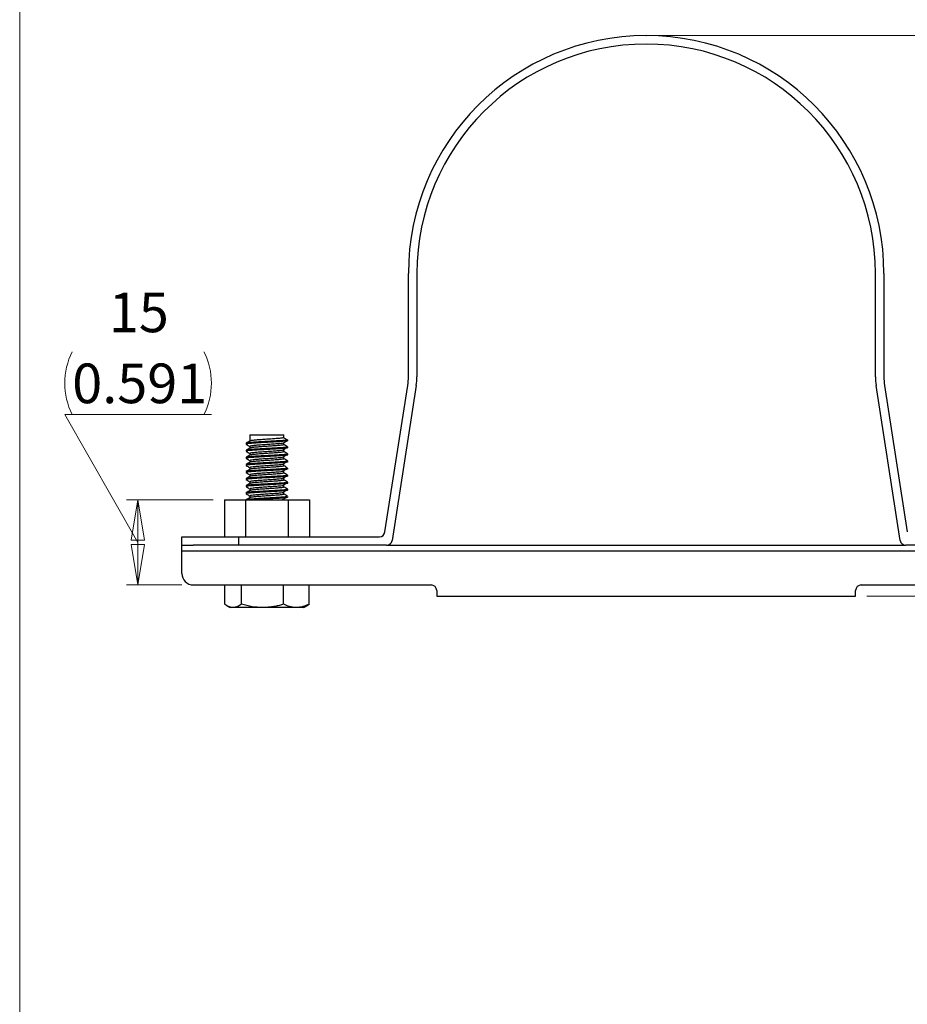
# Model space of a CAD drawing. Units: millimetres. Extents: x 8 to 202, y 8 to 289.
# Drawn here: x 8 to 86, y 148 to 235 of the extents above; entities that cross this region are included whole.
import ezdxf

# ---------------------------------------------------------------- set-up
doc = ezdxf.new("R2010")
doc.units = ezdxf.units.MM
doc.header["$PDSIZE"] = -1
doc.styles.add('SLDTEXTSTYLE0', font='TXT', dxfattribs={"width": 0.75, "bigfont": 'bigfont'})
doc.dimstyles.new('SLDDIMSTYLE0', dxfattribs={"dimtxt": 3.5, "dimasz": 3.556, "dimexe": 0, "dimexo": 0.0625, "dimgap": 0.875, "dimtad": 1, "dimlfac": 2, "dimrnd": 1e-09, "dimzin": 12, "dimdsep": 46, "dimtxsty": 'SLDTEXTSTYLE0', "dimblk1": 'CLOSED', "dimblk2": 'CLOSED', "dimsah": 1, "dimcen": 0.09, "dimadec": 0, "dimazin": 3, "dimtfac": 1, "dimtofl": 0, "dimtmove": 0, "dimatfit": 3, "dimldrblk": 'CLOSED', "dimfxl": 1, "dimfrac": 2, "dimtolj": 1, "dimtzin": 12, "dimarcsym": 0})

# ---------------------------------------------------------------- blocks, each defined once
blk = doc.blocks.new('_Closed')
at = {"color": 0, "linetype": 'ByBlock', "lineweight": -2}
for p, q in [((-1, 0.166667), (0, 0)), ((-1, 0.166667), (-1, -0.166667)), ((0, 0), (-1, -0.166667)), ((0, 0), (-1, 0))]:
    blk.add_line(p, q, dxfattribs=at)
blk = doc.blocks.new('_D')
at = {"color": 7, "linetype": 'Continuous', "lineweight": 0}
for p, q in [((64.334, 234.031), (110.721, 234.031)), ((109.721, 234.031), (109.721, 184.531)), ((109.721, 209.281), (114.689, 193.782)), ((114.689, 193.782), (127.638, 193.782)), ((82.834, 184.531), (110.721, 184.531))]:
    blk.add_line(p, q, dxfattribs=at)
at = {"color": 7, "linetype": 'Continuous', "lineweight": 18}
for centre, start, end in [((120.901, 196.56), 153.43495, 206.56505), ((121.426, 196.56), 333.43495, 26.56505)]:
    blk.add_arc(centre, 6.212, start, end, dxfattribs=at)
at = {"color": 7, "linetype": 'Continuous', "lineweight": 18, "xscale": 3.556, "yscale": 3.556}
for p, rotation in [((109.721, 234.031), 90), ((109.721, 184.531), 270)]:
    blk.add_blockref('_Closed', p, dxfattribs=dict(at, rotation=rotation))
at = {"color": 7, "linetype": 'Continuous', "lineweight": 18, "char_height": 3.5, "attachment_point": 1, "style": 'SLDTEXTSTYLE0'}
for s, insert in [('99', (118.577, 204.561)), ('3.898', (115.345, 198.294))]:
    blk.add_mtext(s, dxfattribs=dict(at, insert=insert))
blk = doc.blocks.new('_D_1')
at = {"color": 7, "linetype": 'Continuous', "lineweight": 0}
for p, q in [((18.433, 189.281), (11.985, 200.564)), ((11.985, 200.564), (24.935, 200.564)), ((25.084, 193.031), (17.433, 193.031)), ((18.433, 185.531), (18.433, 193.031)), ((22.334, 185.531), (17.433, 185.531))]:
    blk.add_line(p, q, dxfattribs=at)
at = {"color": 7, "linetype": 'Continuous', "lineweight": 18}
for centre, start, end in [((18.197, 203.342), 153.43495, 206.56505), ((18.722, 203.342), 333.43495, 26.56505)]:
    blk.add_arc(centre, 6.212, start, end, dxfattribs=at)
at = {"color": 7, "linetype": 'Continuous', "lineweight": 18, "xscale": 3.556, "yscale": 3.556}
for p, rotation in [((18.433, 193.031, 30.355), 90), ((18.433, 185.531, 30.355), 270)]:
    blk.add_blockref('_Closed', p, dxfattribs=dict(at, rotation=rotation))
at = {"color": 7, "linetype": 'Continuous', "lineweight": 18, "char_height": 3.5, "attachment_point": 1, "style": 'SLDTEXTSTYLE0'}
for s, insert in [('15', (15.874, 211.343)), ('0.591', (12.641, 205.076))]:
    blk.add_mtext(s, dxfattribs=dict(at, insert=insert))

msp = doc.modelspace()

# ---------------------------------------------------------------- linework, layer by layer
at = {"color": 7, "linetype": 'Continuous', "lineweight": 18}
msp.add_line((8, 8), (8, 289), dxfattribs=at)
at = {"color": 7, "linetype": 'Continuous', "lineweight": 25}
for p, q in [((42.3341, 203.9164), (42.3341, 213.0308)), ((43.0841, 213.0308), (43.0841, 203.9164)), ((83.5841, 203.9164), (83.5841, 213.0308)), ((84.3341, 213.0308), (84.3341, 203.9164)), ((40.2662, 190.2041), (42.275, 203.1497)), ((43.025, 203.1497), (40.8998, 189.4541)), ((85.7684, 189.4541), (83.6432, 203.1497)), ((84.3932, 203.1497), (86.402, 190.2041)), ((28.3341, 198.7808), (28.3341, 198.2352)), ((28.3341, 198.7808), (31.3341, 198.7808)), ((31.3237, 198.5308), (31.6597, 198.3355)), ((31.6597, 198.2573), (31.3237, 198.062)), ((31.3341, 198.5248), (31.3341, 198.7808)), ((31.6597, 198.3355), (31.6597, 198.2573)), ((27.9958, 198.0341), (27.9958, 197.9559)), ((27.9958, 197.4092), (27.9958, 197.3311)), ((27.9963, 198.0365), (28.0005, 198.0341)), ((28.3341, 197.7611), (28.3341, 197.6103)), ((31.3341, 197.9171), (31.3341, 198.068)), ((31.3341, 197.2921), (31.3341, 197.4487)), ((31.6724, 197.6435), (31.6724, 197.7216)), ((27.9958, 196.7842), (27.9958, 196.7061)), ((28.3341, 197.1361), (28.3341, 196.9852)), ((28.3341, 196.5111), (28.3341, 196.3603)), ((31.3341, 196.6672), (31.3341, 196.8237)), ((31.6609, 196.4794), (31.6707, 196.476)), ((31.6724, 197.0187), (31.6724, 197.0968)), ((27.9958, 196.1591), (27.9958, 196.0809)), ((27.9977, 196.0767), (28.0098, 196.0727)), ((28.3341, 195.8861), (28.3341, 195.7352)), ((31.3341, 196.0422), (31.3341, 196.1987)), ((31.6724, 196.3935), (31.6724, 196.4716)), ((31.6724, 195.7686), (31.6724, 195.8467)), ((27.9958, 195.5343), (27.9958, 195.4562)), ((27.9958, 194.9091), (27.9958, 194.831)), ((28.3341, 195.2611), (28.3341, 195.1102)), ((31.3341, 195.4172), (31.3341, 195.5737)), ((31.3341, 194.7922), (31.3341, 194.9487)), ((31.6724, 195.1436), (31.6724, 195.2217)), ((27.9958, 194.2842), (27.9958, 194.206)), ((28.3341, 194.6361), (28.3341, 194.4853)), ((28.3341, 194.0111), (28.3341, 193.8602)), ((31.3341, 194.1672), (31.3341, 194.3237)), ((31.6576, 193.9799), (31.6717, 193.9745)), ((31.6724, 194.5184), (31.6724, 194.5966)), ((31.6724, 193.8937), (31.6724, 193.9718)), ((26.0841, 193.0308), (26.0841, 189.7808)), ((26.0841, 193.0308), (27.9591, 193.0308)), ((27.9591, 193.0308), (27.9591, 189.7808)), ((27.9591, 193.0308), (31.7091, 193.0308)), ((27.9958, 193.6593), (27.9958, 193.5811)), ((27.9958, 193.0341), (27.9958, 193.0308)), ((27.9991, 193.5753), (28.0077, 193.5727)), ((28.3341, 193.3861), (28.3341, 193.2353)), ((31.3341, 193.5421), (31.3341, 193.6987)), ((31.3341, 193.0308), (31.3341, 193.0737)), ((31.6724, 193.2685), (31.6724, 193.3466)), ((31.7091, 193.0308), (31.7091, 189.7808)), ((31.7091, 193.0308), (33.5841, 193.0308)), ((33.5841, 193.0308), (33.5841, 189.7808)), ((22.3341, 189.0308), (22.3341, 189.7808)), ((22.3341, 189.7808), (27.3341, 189.7808)), ((27.3341, 189.7808), (27.3341, 189.0308)), ((27.3341, 189.7808), (39.7721, 189.7808)), ((22.3341, 189.0308), (23.3341, 189.0308)), ((22.3341, 188.5308), (22.3341, 189.0308)), ((27.3341, 189.0308), (23.3341, 189.0308)), ((40.4057, 189.0308), (27.3341, 189.0308)), ((40.4057, 189.0308), (86.2625, 189.0308)), ((99.3341, 189.0308), (86.2625, 189.0308)), ((22.3341, 186.5308), (22.3341, 188.5308)), ((22.3341, 188.5308), (104.3341, 188.5308)), ((23.3341, 185.5308), (44.3341, 185.5308)), ((26.1072, 183.8211), (26.1072, 185.5308)), ((27.5894, 183.8211), (27.5894, 185.5308)), ((31.3163, 183.8211), (31.3163, 185.5308)), ((33.561, 183.8211), (33.561, 185.5308)), ((82.3341, 185.5308), (103.3341, 185.5308)), ((44.8341, 185.0308), (44.8341, 184.5308)), ((44.8341, 184.5308), (81.8341, 184.5308)), ((81.8341, 184.5308), (81.8341, 185.0308)), ((26.2959, 183.6971), (26.5841, 183.5308)), ((26.8483, 183.5308), (26.5841, 183.5308)), ((29.4528, 183.5308), (26.8483, 183.5308)), ((32.4386, 183.5308), (29.4528, 183.5308)), ((33.0841, 183.5308), (32.4386, 183.5308)), ((33.0841, 183.5308), (33.3723, 183.6971))]:
    msp.add_line(p, q, dxfattribs=at)
for centre, radius, start, end in [((63.3341, 213.0308), 21, 0, 180), ((63.3341, 213.0308), 20.25, 0, 180), ((37.3341, 203.9164), 5, 351.17962, 0), ((38.0841, 203.9164), 5, 351.17962, 0), ((88.5841, 203.9164), 5, 180, 188.82038), ((89.3341, 203.9164), 5, 180, 188.82038), ((39.7721, 190.2808), 0.5, 270, 351.17962), ((40.4057, 189.5308), 0.5, 270, 351.17962), ((86.2625, 189.5308), 0.5, 188.82038, 270), ((23.3341, 186.5308), 1, 180, 270), ((44.3341, 185.0308), 0.5, 0, 90), ((82.3341, 185.0308), 0.5, 90, 180)]:
    msp.add_arc(centre, radius, start, end, dxfattribs=at)
for points, knots in [([(31.6597, 198.2573), (31.634, 198.2499), (31.582, 198.235), (31.3852, 198.2112), (31.1132, 198.1879), (30.7725, 198.1663), (30.3818, 198.1427), (29.9614, 198.1189), (29.5356, 198.0971), (29.1252, 198.0742), (28.7509, 198.0503), (28.4364, 198.0275), (28.193, 198.0056), (28.0455, 197.9819), (27.9831, 197.9651), (27.9989, 197.9568), (28.0004, 197.956)], [0, 0, 0, 0, 0.0756591, 0.1527624, 0.2292463, 0.3043193, 0.3810816, 0.4580655, 0.5333481, 0.6094373, 0.6865834, 0.7627158, 0.8379677, 0.9149338, 0.9917223, 1, 1, 1, 1]), ([(28.3416, 198.2396), (28.2849, 198.2066), (28.1714, 198.1407), (28.058, 198.0749), (28.0013, 198.0419)], [0, 0, 0, 0, 0.4997605, 1, 1, 1, 1]), ([(31.6597, 198.3355), (31.634, 198.3281), (31.582, 198.3131), (31.3852, 198.2893), (31.1132, 198.266), (30.7725, 198.2444), (30.3818, 198.2208), (29.9614, 198.197), (29.5357, 198.1752), (29.1252, 198.1523), (28.7512, 198.1285), (28.4354, 198.1056), (28.1965, 198.0838), (28.0449, 198.0618), (28.0207, 198.048), (28.0102, 198.0421)], [0, 0, 0, 0, 0.07771204, 0.1569075, 0.23546674, 0.3125767, 0.3914219, 0.4704947, 0.54782003, 0.62597392, 0.70521326, 0.78341149, 0.86070531, 0.93975977, 1, 1, 1, 1]), ([(31.3237, 198.5308), (31.3129, 198.5263), (31.2909, 198.5174), (31.2174, 198.5024), (31.1068, 198.4861), (30.9534, 198.4689), (30.7668, 198.4526), (30.5553, 198.4364), (30.3213, 198.4191), (30.0755, 198.4019), (29.8206, 198.3848), (29.5683, 198.369), (29.3214, 198.3521), (29.0913, 198.3349), (28.8804, 198.3176), (28.6985, 198.301), (28.547, 198.285), (28.4351, 198.268), (28.3651, 198.2526), (28.3517, 198.2432), (28.3463, 198.2395)], [0, 0, 0, 0, 0.0473507, 0.0956359, 0.1525828, 0.2111798, 0.2681493, 0.3267719, 0.3837234, 0.4423255, 0.4992949, 0.5579175, 0.6148703, 0.6734745, 0.7304345, 0.7890463, 0.8460052, 0.9046166, 0.9615691, 1, 1, 1, 1]), ([(31.6628, 197.7217), (31.6655, 197.7196), (31.6783, 197.71), (31.6043, 197.6937), (31.4404, 197.6699), (31.1831, 197.6463), (30.8574, 197.6246), (30.4768, 197.6014), (30.0608, 197.5775), (29.6344, 197.5551), (29.2186, 197.5329), (28.8339, 197.509), (28.5038, 197.4857), (28.2427, 197.4641), (28.0715, 197.4406), (27.9917, 197.4219), (28.0036, 197.4119), (28.0065, 197.4093)], [0, 0, 0, 0, 0.0197663, 0.0922647, 0.1664246, 0.2404557, 0.3128324, 0.3864769, 0.4608026, 0.5338182, 0.6066418, 0.680933, 0.7547116, 0.8270501, 0.9009787, 0.9752056, 1, 1, 1, 1]), ([(31.6627, 197.6436), (31.6655, 197.6415), (31.6783, 197.6319), (31.6043, 197.6155), (31.4404, 197.5917), (31.1831, 197.5681), (30.8574, 197.5465), (30.4768, 197.5233), (30.0608, 197.4994), (29.6344, 197.477), (29.2186, 197.4548), (28.8339, 197.4309), (28.5038, 197.4076), (28.2427, 197.386), (28.0715, 197.3625), (27.9917, 197.3437), (28.0036, 197.3338), (28.0065, 197.3313)], [0, 0, 0, 0, 0.0199182, 0.0924163, 0.1665758, 0.2406066, 0.312983, 0.3866271, 0.4609525, 0.5339677, 0.606791, 0.6810818, 0.7548601, 0.8271983, 0.9011265, 0.975353, 1, 1, 1, 1]), ([(28.0027, 197.9478), (28.0594, 197.9149), (28.1699, 197.8508), (28.2803, 197.7867), (28.3341, 197.7555)], [0, 0, 0, 0, 0.51337813, 1, 1, 1, 1]), ([(28.3449, 197.6166), (28.2881, 197.5836), (28.1745, 197.5176), (28.0609, 197.4517), (28.0041, 197.4187)], [0, 0, 0, 0, 0.49971575, 1, 1, 1, 1]), ([(31.3312, 197.9171), (31.3321, 197.9162), (31.3386, 197.9096), (31.3093, 197.8983), (31.241, 197.8812), (31.1295, 197.8641), (30.9809, 197.8467), (30.8008, 197.8303), (30.5915, 197.8142), (30.3626, 197.7971), (30.1165, 197.7797), (29.8646, 197.7627), (29.6094, 197.7466), (29.3629, 197.7301), (29.1278, 197.7128), (28.9148, 197.6956), (28.7262, 197.6786), (28.5704, 197.6628), (28.4509, 197.6458), (28.3742, 197.6302), (28.3562, 197.6204), (28.3488, 197.6164)], [0, 0, 0, 0, 0.0093641, 0.066094, 0.1212069, 0.1779177, 0.2330403, 0.2897616, 0.3448779, 0.401593, 0.4567056, 0.5134153, 0.5685431, 0.6252703, 0.6803824, 0.7370916, 0.7922218, 0.8489519, 0.9040647, 0.9607752, 1, 1, 1, 1]), ([(31.3237, 198.062), (31.2892, 198.0514), (31.2198, 198.0299), (30.9268, 197.9961), (30.5051, 197.9636), (29.9678, 197.925), (29.4104, 197.8907), (28.9393, 197.8545), (28.5931, 197.8232), (28.3666, 197.7914), (28.3585, 197.7708), (28.3547, 197.7611)], [0, 0, 0, 0, 0.1079204, 0.2170138, 0.3239546, 0.4525, 0.5785356, 0.6878302, 0.7952255, 0.903699, 1, 1, 1, 1]), ([(31.3144, 197.4487), (31.3198, 197.4448), (31.3402, 197.4301), (31.2055, 197.405), (30.9306, 197.371), (30.5039, 197.3386), (29.9682, 197.3), (29.4103, 197.2657), (28.9394, 197.2295), (28.5931, 197.1982), (28.3666, 197.1664), (28.3585, 197.1458), (28.3547, 197.1361)], [0, 0, 0, 0, 0.0373581, 0.1412468, 0.2462647, 0.3492104, 0.4729536, 0.5942807, 0.6994923, 0.8028755, 0.9072966, 1, 1, 1, 1]), ([(31.2762, 197.4765), (31.3298, 197.5091), (31.4371, 197.5745), (31.5439, 197.6399), (31.5973, 197.6726)], [0, 0, 0, 0, 0.49997, 1, 1, 1, 1]), ([(31.663, 197.7318), (31.6064, 197.7647), (31.4967, 197.8283), (31.3871, 197.892), (31.3341, 197.9228)], [0, 0, 0, 0, 0.5162585, 1, 1, 1, 1]), ([(28.0027, 197.3228), (28.0594, 197.2899), (28.1699, 197.2258), (28.2804, 197.1617), (28.3341, 197.1305)], [0, 0, 0, 0, 0.5134571, 1, 1, 1, 1]), ([(28.0027, 196.6978), (28.0594, 196.6649), (28.1699, 196.6008), (28.2804, 196.5367), (28.3341, 196.5055)], [0, 0, 0, 0, 0.5135361, 1, 1, 1, 1]), ([(31.6702, 197.0968), (31.6709, 197.0964), (31.6868, 197.0884), (31.6284, 197.074), (31.489, 197.0504), (31.2496, 197.0267), (30.9392, 197.0046), (30.5698, 196.982), (30.1598, 196.9581), (29.7339, 196.9351), (29.3138, 196.9133), (28.9199, 196.8896), (28.5753, 196.866), (28.2968, 196.8443), (28.1033, 196.8212), (28.0016, 196.8006), (28.006, 196.7886), (28.0076, 196.7843)], [0, 0, 0, 0, 0.0034673, 0.0757451, 0.1495882, 0.2237717, 0.2963717, 0.3695178, 0.4438058, 0.5172428, 0.5896361, 0.6636993, 0.7377187, 0.8100706, 0.8835855, 0.9578651, 1, 1, 1, 1]), ([(31.6701, 197.0187), (31.6708, 197.0183), (31.6868, 197.0103), (31.6284, 196.9959), (31.489, 196.9723), (31.2496, 196.9485), (30.9392, 196.9265), (30.5698, 196.9038), (30.1598, 196.88), (29.7339, 196.8569), (29.3138, 196.8352), (28.9199, 196.8115), (28.5753, 196.7878), (28.2968, 196.7661), (28.1033, 196.7431), (28.0016, 196.7225), (28.006, 196.7105), (28.0076, 196.7062)], [0, 0, 0, 0, 0.0036265, 0.0759035, 0.1497457, 0.2239283, 0.2965275, 0.3696726, 0.4439598, 0.5173959, 0.5897883, 0.6638506, 0.7378692, 0.8102201, 0.8837342, 0.9580129, 1, 1, 1, 1]), ([(28.3465, 196.9925), (28.2899, 196.9595), (28.1766, 196.8937), (28.0632, 196.8279), (28.0064, 196.795)], [0, 0, 0, 0, 0.4997991, 1, 1, 1, 1]), ([(31.331, 196.6672), (31.3293, 196.6626), (31.3256, 196.6526), (31.2681, 196.637), (31.1715, 196.6198), (31.0345, 196.6025), (30.865, 196.5856), (30.6642, 196.5697), (30.4418, 196.5529), (30.2001, 196.5355), (29.95, 196.5184), (29.6944, 196.5018), (29.4449, 196.4858), (29.2045, 196.4686), (28.9841, 196.4514), (28.7859, 196.4341), (28.6195, 196.4182), (28.4852, 196.4016), (28.3954, 196.3845), (28.3493, 196.3726), (28.3459, 196.3669), (28.3458, 196.3667)], [0, 0, 0, 0, 0.0473681, 0.1025225, 0.1592764, 0.2144331, 0.2711887, 0.3263533, 0.3831184, 0.4382724, 0.4950248, 0.5501962, 0.6069687, 0.6621221, 0.718874, 0.7740432, 0.8308132, 0.8859678, 0.9427217, 0.99788, 1, 1, 1, 1]), ([(31.3338, 197.2921), (31.3339, 197.292), (31.341, 197.2864), (31.3161, 197.2759), (31.2564, 197.2592), (31.1502, 197.2419), (31.009, 197.2247), (30.8324, 197.2079), (30.6292, 197.192), (30.4013, 197.1749), (30.1595, 197.1577), (29.9061, 197.1404), (29.6529, 197.1243), (29.4026, 197.1079), (29.1669, 197.0907), (28.9481, 197.0734), (28.7565, 197.0564), (28.5937, 197.0405), (28.4687, 197.0238), (28.3827, 197.0074), (28.3598, 196.9971), (28.3493, 196.9923)], [0, 0, 0, 0, 0.0007715, 0.056053, 0.1129383, 0.1682059, 0.2250751, 0.2803607, 0.3372509, 0.3925185, 0.4493883, 0.5046691, 0.5615537, 0.6168215, 0.6736922, 0.7289596, 0.7858288, 0.8411094, 0.8979938, 0.9532615, 1, 1, 1, 1]), ([(31.3144, 196.8237), (31.3198, 196.8198), (31.3402, 196.8051), (31.2055, 196.78), (30.9306, 196.746), (30.5039, 196.7136), (29.9682, 196.675), (29.4103, 196.6407), (28.9394, 196.6045), (28.5931, 196.5732), (28.3666, 196.5414), (28.3585, 196.5208), (28.3547, 196.5111)], [0, 0, 0, 0, 0.0373581, 0.1412468, 0.2462647, 0.3492104, 0.4729536, 0.5942807, 0.6994923, 0.8028755, 0.9072966, 1, 1, 1, 1]), ([(31.2762, 196.8515), (31.3299, 196.8841), (31.4372, 196.9495), (31.5439, 197.0149), (31.5973, 197.0476)], [0, 0, 0, 0, 0.4999259, 1, 1, 1, 1]), ([(31.667, 197.1044), (31.6104, 197.1373), (31.4994, 197.2016), (31.3884, 197.2661), (31.3341, 197.2976)], [0, 0, 0, 0, 0.51051552, 1, 1, 1, 1]), ([(31.6671, 196.4793), (31.6104, 196.5122), (31.4994, 196.5766), (31.3884, 196.6411), (31.3341, 196.6727)], [0, 0, 0, 0, 0.5111566, 1, 1, 1, 1]), ([(31.6607, 195.7688), (31.6621, 195.7645), (31.6661, 195.7528), (31.5652, 195.7335), (31.3718, 195.7096), (31.0925, 195.6864), (30.7486, 195.6648), (30.3552, 195.6411), (29.9338, 195.6174), (29.5084, 195.5957), (29.0997, 195.5727), (28.7285, 195.5488), (28.4184, 195.5261), (28.1799, 195.5041), (28.0395, 195.4804), (27.9809, 195.4641), (27.9969, 195.4564), (27.9974, 195.4562)], [0, 0, 0, 0, 0.0417737, 0.1148248, 0.1891422, 0.2627339, 0.3351117, 0.4091527, 0.4832774, 0.5557342, 0.6291771, 0.7035106, 0.7767402, 0.8493486, 0.9235613, 0.9974732, 1, 1, 1, 1]), ([(28.3412, 195.7393), (28.2846, 195.7064), (28.1714, 195.6406), (28.0581, 195.5749), (28.0014, 195.5421)], [0, 0, 0, 0, 0.4998396, 1, 1, 1, 1]), ([(28.0027, 196.0728), (28.0595, 196.0399), (28.1699, 195.9758), (28.2804, 195.9117), (28.3341, 195.8805)], [0, 0, 0, 0, 0.5136152, 1, 1, 1, 1]), ([(31.6649, 196.3936), (31.6617, 196.3877), (31.6545, 196.3744), (31.5283, 196.3529), (31.3131, 196.329), (31.0174, 196.3064), (30.6604, 196.2844), (30.2581, 196.2605), (29.8338, 196.2371), (29.4105, 196.2155), (29.0086, 196.1921), (28.6503, 196.1683), (28.3552, 196.1462), (28.1405, 196.1236), (28.013, 196.1011), (28.0062, 196.0872), (28.0032, 196.081)], [0, 0, 0, 0, 0.0582563, 0.1317457, 0.2060417, 0.2791518, 0.3518038, 0.4260136, 0.499838, 0.5721252, 0.6459218, 0.7201435, 0.792833, 0.8659002, 0.940192, 1, 1, 1, 1]), ([(28.3451, 196.3667), (28.2886, 196.3338), (28.1754, 196.2681), (28.0622, 196.2024), (28.0055, 196.1695)], [0, 0, 0, 0, 0.49985035, 1, 1, 1, 1]), ([(31.6606, 195.8468), (31.6621, 195.8426), (31.666, 195.8309), (31.5652, 195.8116), (31.3718, 195.7877), (31.0925, 195.7646), (30.7486, 195.7429), (30.3552, 195.7193), (29.9338, 195.6955), (29.5084, 195.6738), (29.0996, 195.6508), (28.7288, 195.6269), (28.4173, 195.6042), (28.184, 195.5823), (28.0404, 195.5608), (28.0202, 195.5476), (28.012, 195.5422)], [0, 0, 0, 0, 0.0427083, 0.1176558, 0.1939024, 0.2694045, 0.3436612, 0.4196243, 0.4956732, 0.570011, 0.6453604, 0.7216236, 0.7967543, 0.8712475, 0.9473868, 1, 1, 1, 1]), ([(31.6649, 196.4716), (31.6617, 196.4658), (31.6544, 196.4526), (31.5283, 196.4311), (31.3131, 196.4072), (31.0174, 196.3845), (30.6604, 196.3625), (30.258, 196.3387), (29.8338, 196.3152), (29.4105, 196.2936), (29.0086, 196.2702), (28.6505, 196.2464), (28.3546, 196.2243), (28.1428, 196.2018), (28.0274, 196.1829), (28.019, 196.1724), (28.0168, 196.1697)], [0, 0, 0, 0, 0.06014216, 0.13620657, 0.2131059, 0.28877765, 0.36397531, 0.4407854, 0.51719648, 0.59201658, 0.66839895, 0.74522135, 0.82045785, 0.89608523, 0.97298016, 1, 1, 1, 1]), ([(31.3295, 196.0422), (31.3295, 196.0385), (31.3294, 196.0293), (31.2807, 196.015), (31.1902, 195.9977), (31.0605, 195.9805), (30.8949, 195.9633), (30.7005, 195.9475), (30.4796, 195.9307), (30.2424, 195.9135), (29.9914, 195.8962), (29.7381, 195.8795), (29.4852, 195.8635), (29.2446, 195.8465), (29.0187, 195.8292), (28.8179, 195.8121), (28.6445, 195.7958), (28.5057, 195.7795), (28.4066, 195.7622), (28.353, 195.7487), (28.3472, 195.7411), (28.3457, 195.7393)], [0, 0, 0, 0, 0.0368671, 0.0931846, 0.1478967, 0.2041943, 0.2589233, 0.3152404, 0.3699537, 0.4262534, 0.4809731, 0.5372794, 0.5919991, 0.6483062, 0.7030192, 0.7593177, 0.8140467, 0.8703638, 0.9250759, 0.9813735, 1, 1, 1, 1]), ([(31.3144, 196.1987), (31.3198, 196.1948), (31.3402, 196.1801), (31.2055, 196.155), (30.9306, 196.121), (30.5039, 196.0886), (29.9682, 196.05), (29.4103, 196.0157), (28.9394, 195.9795), (28.5931, 195.9482), (28.3666, 195.9164), (28.3585, 195.8958), (28.3547, 195.8861)], [0, 0, 0, 0, 0.0373581, 0.1412468, 0.2462647, 0.3492104, 0.4729536, 0.5942807, 0.6994923, 0.8028755, 0.9072966, 1, 1, 1, 1]), ([(31.2762, 196.2265), (31.3299, 196.2591), (31.4373, 196.3245), (31.544, 196.3899), (31.5973, 196.4226)], [0, 0, 0, 0, 0.4998817, 1, 1, 1, 1]), ([(31.2762, 195.6015), (31.3299, 195.6341), (31.4375, 195.6995), (31.544, 195.7649), (31.5973, 195.7976)], [0, 0, 0, 0, 0.4998375, 1, 1, 1, 1]), ([(31.6642, 195.8562), (31.6074, 195.8891), (31.4974, 195.9529), (31.3873, 196.0169), (31.3341, 196.0478)], [0, 0, 0, 0, 0.5160828, 1, 1, 1, 1]), ([(31.6615, 195.2218), (31.6644, 195.2192), (31.6759, 195.2091), (31.5966, 195.1921), (31.4261, 195.1683), (31.164, 195.1448), (30.8342, 195.1232), (30.4507, 195.0999), (30.0334, 195.076), (29.607, 195.0537), (29.1926, 195.0313), (28.8106, 195.0075), (28.4847, 194.9843), (28.2285, 194.9626), (28.0637, 194.9391), (27.9891, 194.9208), (28.0025, 194.9113), (28.0054, 194.9092)], [0, 0, 0, 0, 0.0249219, 0.0974442, 0.1715882, 0.2454739, 0.3177517, 0.3914322, 0.4656643, 0.5384641, 0.6113673, 0.6856177, 0.7592269, 0.831525, 0.9054651, 0.9795736, 1, 1, 1, 1]), ([(31.6614, 195.1438), (31.6644, 195.1411), (31.6759, 195.131), (31.5967, 195.114), (31.4261, 195.0902), (31.164, 195.0667), (30.8342, 195.045), (30.4507, 195.0217), (30.0334, 194.9979), (29.607, 194.9756), (29.1926, 194.9532), (28.8106, 194.9294), (28.4847, 194.9061), (28.2285, 194.8845), (28.0637, 194.8609), (27.9891, 194.8427), (28.0025, 194.8332), (28.0054, 194.8311)], [0, 0, 0, 0, 0.02507094, 0.09759314, 0.17173711, 0.2456227, 0.3179004, 0.39158075, 0.46581276, 0.53861251, 0.61151557, 0.6857659, 0.75937508, 0.831673, 0.90561307, 0.97972147, 1, 1, 1, 1]), ([(28.3411, 195.1143), (28.2845, 195.0813), (28.171, 195.0154), (28.0576, 194.9496), (28.0009, 194.9167)], [0, 0, 0, 0, 0.4997726, 1, 1, 1, 1]), ([(28.0027, 195.4478), (28.0595, 195.4149), (28.1699, 195.3508), (28.2804, 195.2867), (28.3341, 195.2555)], [0, 0, 0, 0, 0.5136944, 1, 1, 1, 1]), ([(28.0027, 194.8228), (28.0595, 194.7899), (28.1699, 194.7258), (28.2804, 194.6617), (28.3341, 194.6305)], [0, 0, 0, 0, 0.5137736, 1, 1, 1, 1]), ([(31.3286, 195.4172), (31.3296, 195.4144), (31.3327, 195.4061), (31.2913, 195.3927), (31.2089, 195.3756), (31.0841, 195.3583), (30.9257, 195.3412), (30.7342, 195.3251), (30.519, 195.3086), (30.2823, 195.2913), (30.035, 195.2741), (29.7796, 195.2571), (29.5281, 195.2414), (29.2831, 195.2244), (29.0559, 195.2072), (28.849, 195.1898), (28.672, 195.1735), (28.526, 195.1573), (28.4208, 195.1402), (28.3589, 195.1256), (28.3496, 195.1171), (28.3464, 195.1142)], [0, 0, 0, 0, 0.0283447, 0.0830501, 0.1393424, 0.1940436, 0.2503301, 0.3050465, 0.3613505, 0.4160511, 0.4723369, 0.5270554, 0.5833619, 0.6380633, 0.6943505, 0.7490622, 0.8053608, 0.8600647, 0.9163554, 0.9710564, 1, 1, 1, 1]), ([(31.3295, 194.7922), (31.3307, 194.7903), (31.3359, 194.7828), (31.3013, 194.7706), (31.2255, 194.7535), (31.1081, 194.7363), (30.9539, 194.719), (30.769, 194.7028), (30.5558, 194.6864), (30.3241, 194.6693), (30.0762, 194.652), (29.8237, 194.635), (29.569, 194.619), (29.3243, 194.6023), (29.0919, 194.585), (28.8827, 194.5678), (28.6989, 194.551), (28.5485, 194.5352), (28.4355, 194.518), (28.3671, 194.5032), (28.3537, 194.4943), (28.3489, 194.491)], [0, 0, 0, 0, 0.0183283, 0.0749823, 0.1300207, 0.1866546, 0.2417057, 0.2983538, 0.353392, 0.4100265, 0.4650639, 0.5216963, 0.5767479, 0.6333966, 0.6884349, 0.7450682, 0.8001245, 0.8567785, 0.9118168, 0.9684504, 1, 1, 1, 1]), ([(31.3144, 195.5737), (31.3198, 195.5698), (31.3402, 195.5551), (31.2055, 195.53), (30.9306, 195.496), (30.5039, 195.4636), (29.9682, 195.425), (29.4103, 195.3907), (28.9394, 195.3545), (28.5931, 195.3232), (28.3666, 195.2914), (28.3585, 195.2708), (28.3547, 195.2611)], [0, 0, 0, 0, 0.0373581, 0.1412468, 0.2462647, 0.3492104, 0.4729536, 0.5942807, 0.6994923, 0.8028755, 0.9072966, 1, 1, 1, 1]), ([(31.3144, 194.9487), (31.3198, 194.9448), (31.3402, 194.9301), (31.2055, 194.905), (30.9306, 194.871), (30.5039, 194.8386), (29.9682, 194.8), (29.4103, 194.7657), (28.9394, 194.7295), (28.5931, 194.6982), (28.3666, 194.6664), (28.3585, 194.6458), (28.3547, 194.6361)], [0, 0, 0, 0, 0.0373581, 0.1412468, 0.2462647, 0.3492104, 0.4729536, 0.5942807, 0.6994923, 0.8028755, 0.9072966, 1, 1, 1, 1]), ([(31.2762, 194.9765), (31.33, 195.0091), (31.4376, 195.0745), (31.544, 195.1399), (31.5973, 195.1726)], [0, 0, 0, 0, 0.4997931, 1, 1, 1, 1]), ([(31.6618, 195.2325), (31.605, 195.2654), (31.4958, 195.3288), (31.3866, 195.3922), (31.3341, 195.4227)], [0, 0, 0, 0, 0.519265, 1, 1, 1, 1]), ([(31.6623, 194.6072), (31.6057, 194.6401), (31.4962, 194.7036), (31.3869, 194.7671), (31.3341, 194.7978)], [0, 0, 0, 0, 0.5174727, 1, 1, 1, 1]), ([(28.0027, 194.1978), (28.0595, 194.1649), (28.1699, 194.1008), (28.2804, 194.0367), (28.3341, 194.0055)], [0, 0, 0, 0, 0.513853, 1, 1, 1, 1]), ([(31.6679, 194.5965), (31.6694, 194.5958), (31.6845, 194.5874), (31.6222, 194.5726), (31.476, 194.5489), (31.2316, 194.5251), (30.9169, 194.5033), (30.5443, 194.4804), (30.1325, 194.4566), (29.7063, 194.4337), (29.2873, 194.4118), (28.8958, 194.3881), (28.5551, 194.3645), (28.2814, 194.3429), (28.0939, 194.3196), (27.9987, 194.2995), (28.0055, 194.2881), (28.0078, 194.2843)], [0, 0, 0, 0, 0.0073944, 0.0797396, 0.1537138, 0.2278988, 0.3004435, 0.3737701, 0.4481125, 0.5214755, 0.5939943, 0.6681643, 0.7421605, 0.8145149, 0.8881874, 0.9624962, 1, 1, 1, 1]), ([(31.6679, 194.5185), (31.6693, 194.5177), (31.6845, 194.5093), (31.6223, 194.4944), (31.476, 194.4708), (31.2316, 194.447), (30.9169, 194.4251), (30.5443, 194.4023), (30.1325, 194.3784), (29.7063, 194.3555), (29.2873, 194.3337), (28.8958, 194.31), (28.5551, 194.2864), (28.2814, 194.2647), (28.0939, 194.2415), (27.9987, 194.2214), (28.0056, 194.21), (28.0078, 194.2062)], [0, 0, 0, 0, 0.0075519, 0.0798963, 0.1538696, 0.2280537, 0.3005976, 0.3739234, 0.4482649, 0.521627, 0.594145, 0.6683141, 0.7423095, 0.8146631, 0.8883347, 0.9626427, 1, 1, 1, 1]), ([(28.3441, 194.4911), (28.2874, 194.4582), (28.1739, 194.3922), (28.0603, 194.3264), (28.0035, 194.2934)], [0, 0, 0, 0, 0.49974193, 1, 1, 1, 1]), ([(31.6674, 193.8937), (31.6623, 193.8873), (31.6513, 193.8736), (31.5171, 193.8514), (31.2962, 193.8275), (30.996, 193.8051), (30.6356, 193.7828), (30.2309, 193.759), (29.8061, 193.7357), (29.3836, 193.7141), (28.9838, 193.6905), (28.6292, 193.6668), (28.3386, 193.6448), (28.1297, 193.6221), (28.0099, 193.6002), (28.0066, 193.5869), (28.0052, 193.5813)], [0, 0, 0, 0, 0.063602, 0.1372027, 0.2114815, 0.2844485, 0.3572294, 0.4314748, 0.5052053, 0.577499, 0.651383, 0.7255626, 0.7981359, 0.8713401, 0.9456425, 1, 1, 1, 1]), ([(28.3466, 193.8675), (28.2899, 193.8345), (28.1765, 193.7687), (28.0631, 193.7029), (28.0063, 193.67)], [0, 0, 0, 0, 0.49978391, 1, 1, 1, 1]), ([(31.6673, 193.9718), (31.6622, 193.9654), (31.6513, 193.9517), (31.5171, 193.9295), (31.2962, 193.9056), (30.996, 193.8832), (30.6356, 193.861), (30.2309, 193.8371), (29.8061, 193.8138), (29.3836, 193.7922), (28.9837, 193.7687), (28.6294, 193.7449), (28.3379, 193.7229), (28.1323, 193.7002), (28.0234, 193.682), (28.0174, 193.6722), (28.0161, 193.6701)], [0, 0, 0, 0, 0.065718, 0.1419487, 0.2188818, 0.2944561, 0.3698378, 0.4467363, 0.5231014, 0.5979784, 0.6745026, 0.7513328, 0.8264995, 0.9023195, 0.979277, 1, 1, 1, 1]), ([(31.331, 194.1672), (31.332, 194.1662), (31.3386, 194.1596), (31.3094, 194.1483), (31.2421, 194.1314), (31.1298, 194.1141), (30.9829, 194.0969), (30.8014, 194.0803), (30.5941, 194.0644), (30.3632, 194.0471), (30.1194, 194.0299), (29.8652, 194.0127), (29.6123, 193.9968), (29.3636, 193.9801), (29.1305, 193.963), (28.9153, 193.9456), (28.7283, 193.9288), (28.5708, 193.9129), (28.4522, 193.896), (28.3758, 193.8806), (28.3583, 193.8712), (28.3512, 193.8674)], [0, 0, 0, 0, 0.0097725, 0.0650623, 0.1219561, 0.1772348, 0.2341155, 0.2894117, 0.3463127, 0.4015909, 0.4584712, 0.5137649, 0.570663, 0.6259422, 0.6828245, 0.7381068, 0.7949918, 0.8502805, 0.9071732, 0.962452, 1, 1, 1, 1]), ([(31.3144, 194.3237), (31.3198, 194.3198), (31.3402, 194.3051), (31.2055, 194.28), (30.9306, 194.246), (30.5039, 194.2136), (29.9682, 194.175), (29.4103, 194.1407), (28.9394, 194.1045), (28.5931, 194.0732), (28.3666, 194.0414), (28.3585, 194.0208), (28.3547, 194.0111)], [0, 0, 0, 0, 0.0373581, 0.1412468, 0.2462647, 0.3492104, 0.4729536, 0.5942807, 0.6994923, 0.8028755, 0.9072966, 1, 1, 1, 1]), ([(31.2762, 194.3515), (31.33, 194.3841), (31.4377, 194.4495), (31.5441, 194.5149), (31.5973, 194.5476)], [0, 0, 0, 0, 0.4997486, 1, 1, 1, 1]), ([(31.2762, 193.7265), (31.3301, 193.7591), (31.4378, 193.8244), (31.5441, 193.8899), (31.5973, 193.9226)], [0, 0, 0, 0, 0.4997041, 1, 1, 1, 1]), ([(31.6664, 193.9798), (31.6098, 194.0126), (31.499, 194.0769), (31.3882, 194.1412), (31.3341, 194.1727)], [0, 0, 0, 0, 0.51121881, 1, 1, 1, 1]), ([(28.0027, 193.5728), (28.0595, 193.5398), (28.1699, 193.4758), (28.2804, 193.4117), (28.3341, 193.3805)], [0, 0, 0, 0, 0.5139324, 1, 1, 1, 1]), ([(28.3458, 193.2421), (28.2893, 193.2092), (28.1761, 193.1434), (28.0628, 193.0777), (28.0062, 193.0449)], [0, 0, 0, 0, 0.49983882, 1, 1, 1, 1]), ([(31.6613, 193.3467), (31.6617, 193.3421), (31.6629, 193.3299), (31.5555, 193.3101), (31.356, 193.2862), (31.072, 193.2632), (30.7244, 193.2414), (30.3284, 193.2177), (29.9061, 193.1941), (29.4812, 193.1724), (29.0742, 193.1493), (28.7068, 193.1254), (28.3994, 193.1028), (28.1725, 193.0808), (28.0402, 193.0607), (28.024, 193.049), (28.0186, 193.045)], [0, 0, 0, 0, 0.0476826, 0.1234828, 0.2004636, 0.2765599, 0.3515785, 0.4283275, 0.5050284, 0.5800015, 0.6561835, 0.733155, 0.8088524, 0.8841699, 0.9610711, 1, 1, 1, 1]), ([(31.3339, 193.5421), (31.3298, 193.5367), (31.3217, 193.5259), (31.2552, 193.5093), (31.152, 193.4921), (31.0093, 193.4747), (30.8347, 193.4581), (30.6297, 193.4421), (30.4041, 193.4251), (30.1602, 193.4078), (29.9091, 193.3906), (29.6536, 193.3743), (29.4055, 193.3581), (29.1675, 193.3408), (28.9505, 193.3236), (28.7569, 193.3065), (28.5953, 193.2907), (28.4689, 193.2738), (28.3824, 193.2574), (28.3587, 193.2468), (28.348, 193.2419)], [0, 0, 0, 0, 0.05640712, 0.11161013, 0.16841383, 0.22362274, 0.28043241, 0.33564241, 0.39245403, 0.4476567, 0.50445913, 0.55967818, 0.61649955, 0.67170127, 0.7285028, 0.78372186, 0.84054338, 0.89574632, 0.95254984, 1, 1, 1, 1]), ([(31.3144, 193.6987), (31.3198, 193.6948), (31.3402, 193.6801), (31.2055, 193.655), (30.9306, 193.621), (30.5039, 193.5886), (29.9682, 193.55), (29.4103, 193.5157), (28.9394, 193.4795), (28.5931, 193.4482), (28.3666, 193.4164), (28.3585, 193.3958), (28.3547, 193.3861)], [0, 0, 0, 0, 0.0373581, 0.1412468, 0.2462647, 0.3492104, 0.4729536, 0.5942807, 0.6994923, 0.8028755, 0.9072966, 1, 1, 1, 1]), ([(31.6613, 193.2687), (31.6618, 193.264), (31.663, 193.2518), (31.5556, 193.232), (31.356, 193.2081), (31.072, 193.185), (30.7245, 193.1633), (30.3284, 193.1396), (29.9062, 193.1159), (29.4808, 193.0942), (29.0758, 193.0711), (28.734, 193.0493), (28.5642, 193.0362), (28.4931, 193.0308)], [0, 0, 0, 0, 0.060643, 0.1567409, 0.2543357, 0.3508091, 0.4459163, 0.5432171, 0.640457, 0.7355064, 0.8320884, 0.9296714, 1, 1, 1, 1]), ([(31.3144, 193.0737), (31.3201, 193.0698), (31.3412, 193.0555), (31.2556, 193.0412), (31.1931, 193.0308)], [0, 0, 0, 0, 0.2708435, 1, 1, 1, 1]), ([(31.2762, 193.1015), (31.3301, 193.1341), (31.438, 193.1994), (31.5442, 193.2649), (31.5973, 193.2976)], [0, 0, 0, 0, 0.49965945, 1, 1, 1, 1]), ([(31.6674, 193.3541), (31.6107, 193.387), (31.4996, 193.4515), (31.3885, 193.516), (31.3341, 193.5476)], [0, 0, 0, 0, 0.5105372, 1, 1, 1, 1]), ([(26.8483, 183.5308), (26.8307, 183.5311), (26.7556, 183.5325), (26.6226, 183.5543), (26.4498, 183.6144), (26.2776, 183.7027), (26.1641, 183.7816), (26.1072, 183.8211)], [0, 0, 0, 0, 0.0700425, 0.2998027, 0.5308245, 0.7650222, 1, 1, 1, 1]), ([(27.5894, 183.8211), (27.469, 183.7399), (27.2261, 183.5762), (26.975, 183.546), (26.8483, 183.5308)], [0, 0, 0, 0, 0.495458, 1, 1, 1, 1]), ([(29.4528, 183.5308), (29.1406, 183.5454), (28.5092, 183.575), (27.8982, 183.7384), (27.5894, 183.8211)], [0, 0, 0, 0, 0.49451073, 1, 1, 1, 1]), ([(31.3163, 183.8211), (31.253, 183.8031), (31.1263, 183.7671), (30.9348, 183.7183), (30.7421, 183.674), (30.5476, 183.6348), (30.3514, 183.6011), (30.1534, 183.5734), (29.9544, 183.5521), (29.7709, 183.539), (29.6037, 183.532), (29.5031, 183.5312), (29.4528, 183.5308)], [0, 0, 0, 0, 0.1042888, 0.208628, 0.3131437, 0.4177308, 0.5231729, 0.6287129, 0.734578, 0.840565, 0.9202539, 1, 1, 1, 1]), ([(32.4386, 183.5308), (32.412, 183.5311), (32.2981, 183.5325), (32.0967, 183.5543), (31.8351, 183.6144), (31.5742, 183.7027), (31.4023, 183.7816), (31.3163, 183.8211)], [0, 0, 0, 0, 0.0700425, 0.2998027, 0.5308245, 0.7650222, 1, 1, 1, 1]), ([(33.561, 183.8211), (33.3787, 183.7399), (33.0108, 183.5762), (32.6305, 183.546), (32.4386, 183.5308)], [0, 0, 0, 0, 0.495458, 1, 1, 1, 1]), ([(33.3717, 183.6981), (33.3778, 183.7012), (33.4417, 183.7336), (33.5043, 183.7795), (33.561, 183.8211)], [0, 0, 0, 0, 0.0953622, 1, 1, 1, 1])]:
    msp.add_open_spline(points, degree=3, knots=knots, dxfattribs=at)
at = {"color": 7, "linetype": 'Continuous', "lineweight": 0}
msp.add_point((63.3341, 234.0308), dxfattribs=at)

# ---------------------------------------------------------------- dimensions: what is measured, and where the dimension line sits
at = {"color": 7, "linetype": 'Continuous', "lineweight": 18}
for base, p1, p2, picture, middle in [((109.7213, 184.5308), (63.3341, 234.0308), (81.8341, 184.5308), '_D', (109.7213, 209.2808)), ((18.4327, 193.0308), (23.3341, 185.5308), (26.0841, 193.0308), '_D_1', (18.4327, 189.2808))]:
    dim = msp.add_linear_dim(base=base, p1=p1, p2=p2, angle=90, dimstyle='SLDDIMSTYLE0', dxfattribs=at)
    dim.commit()
    dim.dimension.update_dxf_attribs({"geometry": picture, "text_midpoint": middle, "dimtype": 160})

doc.saveas('drawing.dxf')
